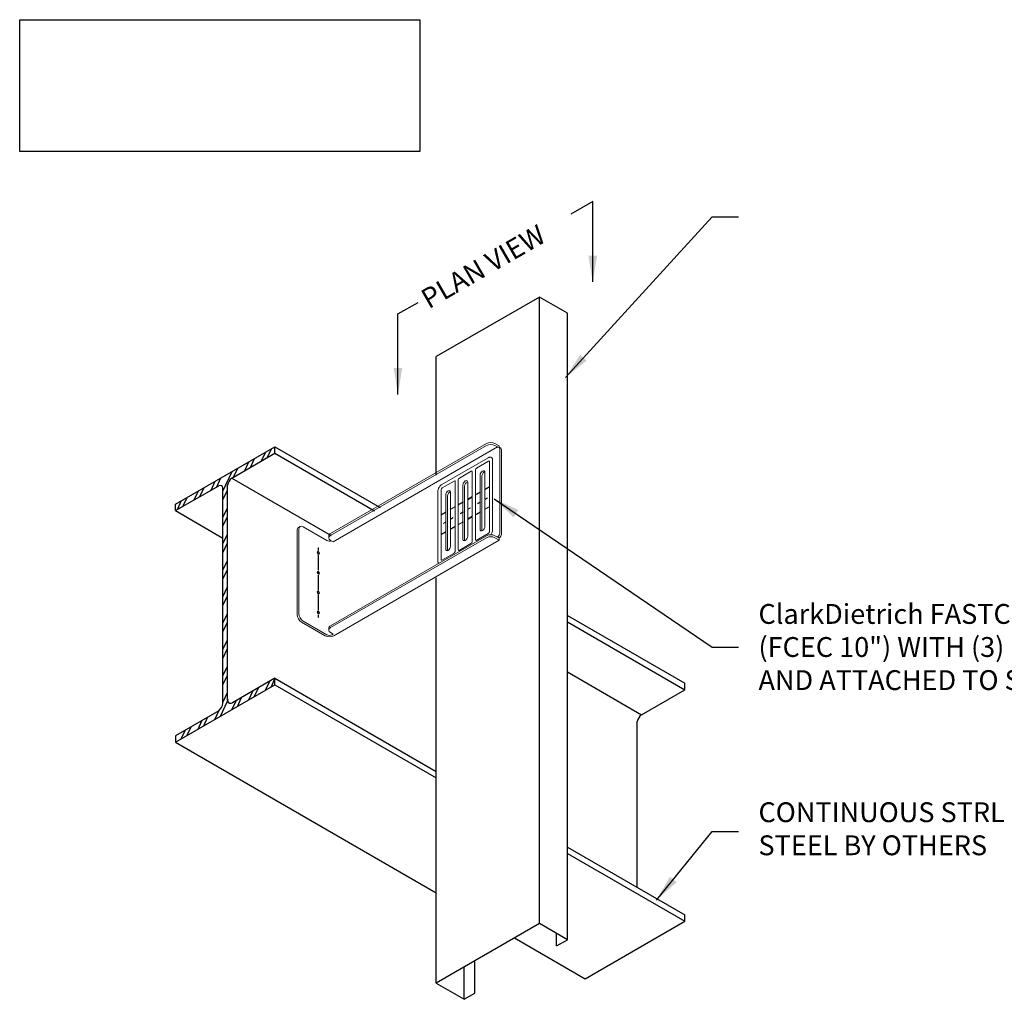
# Model space of a CAD drawing. Units: inches. Extents: x -1 to 114, y -13 to 175.
# Drawn here: x -1 to 74, y 101 to 175 of the extents above; entities that cross this region are included whole.
import ezdxf

# ---------------------------------------------------------------- set-up
doc = ezdxf.new("R2010")
doc.units = ezdxf.units.IN
doc.header["$LTSCALE"] = 16
doc.header["$MEASUREMENT"] = 0
for name, color, linetype in [('CLIPS', 6, 'Continuous'), ('DIM', 1, 'Continuous'), ('STUD', 4, 'Continuous'), ('THIN-LINE', 9, 'Continuous')]:
    doc.layers.add(name, color=color, linetype=linetype)
doc.styles.add('000-CDES', font='romans.shx', dxfattribs={"width": 0.9})
doc.styles.add('000-CWD', font='romans.shx', dxfattribs={"width": 0.9})
doc.styles.add('016-CDES3_4', font='romans.shx', dxfattribs={"width": 0.9, "height": 1.5})
doc.styles.add('ISOTEX-R3', font='ROMANS.SHX', dxfattribs={"oblique": 30})
doc.dimstyles.new('016-CDES3_4', dxfattribs={"dimscale": 16, "dimtxt": 0.09375, "dimasz": 0.125, "dimexe": 0.0625, "dimexo": 0.0625, "dimgap": 0.09375, "dimtad": 0, "dimdec": 4, "dimzin": 3, "dimdsep": 46, "dimlunit": 4, "dimtxsty": '000-CDES', "dimcen": 0.09375, "dimclrt": 7, "dimadec": 0, "dimazin": 0, "dimtfac": 1, "dimtdec": 4, "dimtmove": 0, "dimatfit": 3, "dimfxl": 1, "dimfrac": 2, "dimtolj": 1, "dimtzin": 0, "dimarcsym": 0})
doc.dimstyles.new('016-CWD3_4', dxfattribs={"dimscale": 16, "dimtxt": 0.09375, "dimasz": 0.125, "dimexe": 0.0625, "dimexo": 0.0625, "dimgap": 0.09375, "dimtad": 0, "dimdec": 4, "dimzin": 3, "dimdsep": 46, "dimlunit": 4, "dimtxsty": '000-CWD', "dimcen": 0.09375, "dimclrt": 7, "dimadec": 0, "dimazin": 0, "dimtfac": 1, "dimtdec": 4, "dimtmove": 0, "dimatfit": 3, "dimfxl": 1, "dimfrac": 2, "dimtolj": 1, "dimtzin": 0, "dimarcsym": 0})

# ---------------------------------------------------------------- blocks, each defined once
blk = doc.blocks.new('A$C1A4D3858')
at = {"linetype": 'Continuous', "lineweight": 0, "extrusion": (-2.77556e-17, 0.816497, -0.57735)}
for p, q in [((5.078, 9.391), (11.487, 13.091)), ((5.078, 9.309), (11.487, 13.009)), ((12.017, 12.989), (11.84, 13.091)), ((11.84, 13.009), (11.946, 12.948)), ((12.017, 12.929), (12.017, 12.989)), ((5.184, 9.044), (11.946, 12.948)), ((11.946, 12.948), (11.946, 12.927)), ((12.079, 12.893), (12.009, 12.934)), ((12.035, 9.406), (12.035, 12.876)), ((12.105, 9.365), (12.105, 12.836)), ((9.654, 11.403), (11.56, 12.503)), ((11.573, 12.361), (11.082, 12.077)), ((11.615, 12.349), (11.615, 9.479)), ((11.745, 12.409), (11.745, 9.539)), ((10.866, 11.953), (10.375, 11.669)), ((10.908, 9.071), (10.908, 11.941)), ((11.038, 12.001), (11.038, 10.986)), ((11.228, 11.096), (11.228, 11.786)), ((11.299, 11.746), (11.299, 9.525)), ((11.426, 11.901), (11.426, 11.211)), ((10.159, 11.545), (9.668, 11.261)), ((10.2, 8.663), (10.2, 11.533)), ((10.33, 11.592), (10.33, 10.578)), ((10.521, 10.688), (10.521, 11.378)), ((10.719, 11.492), (10.719, 10.803)), ((9.493, 8.255), (9.493, 11.125)), ((9.623, 11.184), (9.623, 10.17)), ((9.814, 10.28), (9.814, 10.97)), ((10.012, 11.084), (10.012, 10.394)), ((10.592, 11.337), (10.592, 9.116)), ((11.038, 10.986), (11.228, 11.096)), ((11.228, 11.072), (11.038, 10.962)), ((11.038, 10.962), (11.038, 10.986)), ((11.038, 10.962), (11.038, 10.17)), ((11.228, 10.688), (11.228, 11.072)), ((11.426, 11.211), (11.615, 11.319)), ((11.615, 11.295), (11.426, 11.186)), ((11.426, 11.186), (11.426, 10.803)), ((9.885, 10.929), (9.885, 8.708)), ((10.33, 10.578), (10.521, 10.688)), ((10.521, 10.664), (10.33, 10.553)), ((10.33, 10.553), (10.33, 10.578)), ((10.33, 10.553), (10.33, 9.761)), ((10.521, 10.28), (10.521, 10.664)), ((10.719, 10.803), (10.908, 10.911)), ((10.908, 10.887), (10.719, 10.778)), ((10.719, 10.778), (10.719, 10.394)), ((11.133, 10.633), (11.228, 10.688)), ((11.228, 10.664), (11.133, 10.609)), ((11.133, 10.609), (11.133, 10.633)), ((11.228, 10.28), (11.228, 10.664)), ((11.426, 10.803), (11.522, 10.858)), ((11.522, 10.833), (11.426, 10.778)), ((11.426, 10.778), (11.426, 10.394)), ((11.522, 10.858), (11.522, 10.833)), ((9.623, 10.17), (9.814, 10.28)), ((9.814, 10.255), (9.623, 10.145)), ((9.623, 10.145), (9.623, 10.17)), ((9.623, 10.145), (9.623, 9.353)), ((9.814, 9.872), (9.814, 10.255)), ((10.012, 10.394), (10.2, 10.503)), ((10.2, 10.478), (10.012, 10.37)), ((10.012, 10.37), (10.012, 9.986)), ((10.426, 10.225), (10.521, 10.28)), ((10.521, 10.255), (10.426, 10.2)), ((10.426, 10.2), (10.426, 10.225)), ((10.521, 9.872), (10.521, 10.255)), ((10.719, 10.394), (10.815, 10.449)), ((10.815, 10.425), (10.719, 10.37)), ((10.719, 10.37), (10.719, 9.986)), ((10.815, 10.449), (10.815, 10.425)), ((11.038, 10.17), (11.228, 10.28)), ((11.228, 10.255), (11.038, 10.145)), ((11.038, 10.145), (11.038, 10.17)), ((11.038, 10.145), (11.038, 9.131)), ((11.228, 9.566), (11.228, 10.255)), ((11.426, 10.394), (11.615, 10.503)), ((11.615, 10.478), (11.426, 10.37)), ((11.426, 10.37), (11.426, 9.68)), ((9.719, 9.817), (9.814, 9.872)), ((9.814, 9.847), (9.719, 9.792)), ((9.719, 9.792), (9.719, 9.817)), ((9.814, 9.463), (9.814, 9.847)), ((10.012, 9.986), (10.108, 10.041)), ((10.108, 10.017), (10.012, 9.962)), ((10.012, 9.962), (10.012, 9.578)), ((10.108, 10.041), (10.108, 10.017)), ((10.33, 9.761), (10.521, 9.872)), ((10.521, 9.847), (10.33, 9.737)), ((10.33, 9.737), (10.33, 9.761)), ((10.33, 9.737), (10.33, 8.723)), ((10.521, 9.157), (10.521, 9.847)), ((10.719, 9.986), (10.908, 10.095)), ((10.908, 10.07), (10.719, 9.962)), ((10.719, 9.962), (10.719, 9.272)), ((3.708, 9.519), (3.708, 6.048)), ((3.76, 9.633), (3.831, 9.674)), ((3.779, 9.559), (3.779, 6.089)), ((3.956, 9.661), (4.928, 9.1)), ((9.623, 9.353), (9.814, 9.463)), ((9.814, 9.439), (9.623, 9.329)), ((9.623, 9.329), (9.623, 9.353)), ((9.623, 9.329), (9.623, 8.314)), ((9.814, 8.749), (9.814, 9.439)), ((10.012, 9.578), (10.2, 9.686)), ((10.2, 9.662), (10.012, 9.553)), ((10.012, 9.553), (10.012, 8.863)), ((11.56, 9.384), (11.068, 9.101)), ((5.005, 9.289), (5.005, 9.207)), ((5.078, 5.594), (11.487, 9.294)), ((5.078, 5.513), (11.487, 9.212)), ((5.078, 9.105), (5.184, 9.044)), ((5.211, 5.181), (12.017, 9.11)), ((10.853, 8.976), (10.361, 8.692)), ((11.946, 9.233), (11.84, 9.294)), ((11.84, 9.212), (12.017, 9.11)), ((11.946, 9.253), (11.946, 9.233)), ((12.017, 9.212), (11.946, 9.253)), ((12.017, 9.11), (12.017, 9.212)), ((4.569, 8.695), (4.569, 8.797)), ((4.569, 8.797), (4.58, 8.791)), ((4.58, 8.689), (4.569, 8.695)), ((4.58, 8.791), (4.58, 8.689)), ((10.146, 8.568), (9.654, 8.284)), ((4.569, 7.879), (4.569, 8.491)), ((4.569, 8.491), (4.58, 8.485)), ((4.58, 8.485), (4.58, 7.872)), ((4.58, 7.872), (4.569, 7.879)), ((4.569, 7.062), (4.569, 7.674)), ((4.569, 7.674), (4.58, 7.668)), ((4.58, 7.668), (4.58, 7.056)), ((4.58, 7.056), (4.569, 7.062)), ((4.569, 6.246), (4.569, 6.858)), ((4.569, 6.858), (4.58, 6.852)), ((4.58, 6.852), (4.58, 6.239)), ((4.58, 6.239), (4.569, 6.246)), ((3.885, 5.742), (4.857, 5.181)), ((4.928, 5.222), (3.956, 5.783)), ((4.569, 5.939), (4.569, 6.041)), ((4.569, 6.041), (4.58, 6.035)), ((4.58, 5.933), (4.569, 5.939)), ((4.58, 6.035), (4.58, 5.933)), ((5.005, 5.492), (5.005, 5.411)), ((5.078, 5.309), (5.184, 5.247)), ((5.184, 5.247), (5.14, 5.222))]:
    blk.add_line(p, q, dxfattribs=at)
at = {"linetype": 'Continuous', "lineweight": 0}
for centre, major_axis, start_param, end_param in [((11.663, 12.989), (-0.25, 0), -2.356194, -0.785398), ((11.946, 12.825), (0.063, 0.108), -0.785398, 0.785398), ((12.017, 12.785), (0.063, 0.108), -0.785398, 0), ((11.573, 12.31), (0.0313, 0.0541), -0.42313, 0.785398), ((10.866, 11.902), (0.0313, 0.0541), -0.42313, 0.785398), ((11.082, 12.026), (-0.0312, -0.0541), -2.356194, -0.785398), ((11.398, 11.803), (-0.07, -0.121), -2.612122, -0.785398), ((10.159, 11.493), (0.0313, 0.0541), -0.42313, 0.785398), ((10.375, 11.618), (-0.0312, -0.0541), -2.356194, -0.785398), ((10.691, 11.394), (-0.07, -0.121), -2.612122, -0.785398), ((9.668, 11.21), (-0.0312, -0.0541), -2.356194, -0.785398), ((9.984, 10.986), (-0.07, -0.121), -2.612122, -0.785398), ((11.426, 11.199), (-0.0075, 0.013), -2.356194, -0.785398), ((10.719, 10.79), (-0.0075, 0.013), -2.356194, -0.785398), ((11.426, 10.79), (-0.0075, 0.013), -2.356194, -0.785398), ((10.012, 10.382), (-0.0075, 0.013), -2.356194, -0.785398), ((10.719, 10.382), (-0.0075, 0.013), -2.356194, -0.785398), ((11.426, 10.382), (-0.0075, 0.013), -2.356194, -0.785398), ((10.012, 9.974), (-0.0075, 0.013), -2.356194, -0.785398), ((10.719, 9.974), (-0.0075, 0.013), -2.356194, -0.785398), ((3.885, 9.417), (-0.125, 0.217), 0, 0.785398), ((5.255, 9.289), (-0.25, 0), -0.785398, 0), ((10.012, 9.566), (-0.0075, 0.013), -2.356194, -0.785398), ((11.398, 9.582), (-0.07, -0.121), -0.785398, -0.52947), ((11.663, 9.192), (-0.25, 0), -2.356194, -0.785398), ((11.946, 9.355), (0.062, 0.108), -2.356194, -0.785398), ((12.017, 9.314), (0.062, 0.108), -2.356194, -0.785398), ((5.034, 9.161), (0.15, 0), -2.356194, -1.038078), ((10.691, 9.174), (-0.07, -0.121), -0.785398, -0.52947), ((11.082, 9.156), (-0.0312, -0.0541), -0.785398, 0.42313), ((4.575, 8.59), (-0.0233, 0.0403), -5.497787, 0.785398), ((9.984, 8.765), (-0.07, -0.121), -0.785398, -0.52947), ((10.375, 8.748), (-0.0312, -0.0541), -0.785398, 0.42313), ((9.668, 8.34), (-0.0312, -0.0541), -0.785398, 0.42313), ((4.575, 7.773), (-0.0233, 0.0403), -5.497787, 0.785398), ((4.575, 6.957), (-0.0233, 0.0403), -5.497787, 0.785398), ((4.575, 6.14), (-0.0233, 0.0403), -5.497787, 0.785398), ((3.885, 5.946), (0.125, -0.217), -2.356194, -0.785398), ((5.255, 5.492), (-0.25, 0), -0.785398, 0), ((5.034, 5.283), (0.25, 0), -2.356194, -0.785398)]:
    blk.add_ellipse(centre, major_axis=major_axis, ratio=0.57735, start_param=start_param, end_param=end_param, dxfattribs=at)
at = {"linetype": 'Continuous', "lineweight": 0, "extrusion": (-1.14671e-16, 1.11022e-16, -1)}
blk.add_ellipse((11.663, 12.907), major_axis=(0.25, 0), ratio=0.57735, start_param=-2.356194, end_param=-0.785398, dxfattribs=at)
at = {"linetype": 'Continuous', "lineweight": 0, "extrusion": (-1.11022e-16, -1.92296e-16, -1)}
blk.add_ellipse((11.573, 12.31), major_axis=(0.121, 0.21), ratio=0.57735, start_param=-0.455574, end_param=0.785398, dxfattribs=at)
at = {"linetype": 'Continuous', "lineweight": 0, "extrusion": (-1.27622e-16, -5.45148e-17, -1)}
for centre, major_axis in [((11.327, 11.844), (0.07, 0.121)), ((10.62, 11.435), (0.07, 0.121)), ((9.913, 11.027), (0.07, 0.121)), ((11.327, 9.623), (-0.07, -0.121)), ((10.62, 9.214), (-0.07, -0.121)), ((9.913, 8.806), (-0.07, -0.121))]:
    blk.add_ellipse(centre, major_axis=major_axis, ratio=0.57735, start_param=-2.356194, end_param=0.785398, dxfattribs=at)
at = {"linetype": 'Continuous', "lineweight": 0, "extrusion": (-3.36518e-16, -1.94289e-16, -1)}
blk.add_ellipse((11.038, 10.974), major_axis=(0.0075, -0.013), ratio=0.57735, start_param=-2.356194, end_param=-0.785398, dxfattribs=at)
at = {"linetype": 'Continuous', "lineweight": 0, "extrusion": (-1.44222e-16, -8.32667e-17, -1)}
blk.add_ellipse((11.228, 11.084), major_axis=(0.0075, -0.013), ratio=0.57735, start_param=-2.356194, end_param=0.785398, dxfattribs=at)
at = {"linetype": 'Continuous', "lineweight": 0, "extrusion": (-2.64407e-16, -1.52656e-16, -1)}
for centre in [(10.33, 10.566), (11.133, 10.621), (9.623, 10.157), (10.426, 10.213), (11.038, 10.157), (9.719, 9.804), (10.33, 9.749), (9.623, 9.341)]:
    blk.add_ellipse(centre, major_axis=(0.0075, -0.013), ratio=0.57735, start_param=-2.356194, end_param=-0.785398, dxfattribs=at)
at = {"linetype": 'Continuous', "lineweight": 0, "extrusion": (-2.4037e-16, -1.38778e-16, -1)}
for centre in [(10.521, 10.676), (9.814, 10.268), (10.521, 10.268), (9.814, 9.859), (10.521, 9.859), (9.814, 9.451)]:
    blk.add_ellipse(centre, major_axis=(0.0075, -0.013), ratio=0.57735, start_param=-2.356194, end_param=0.785398, dxfattribs=at)
at = {"linetype": 'Continuous', "lineweight": 0, "extrusion": (-1.88578e-16, -1.72974e-16, -1)}
for centre in [(11.228, 10.676), (11.228, 10.268)]:
    blk.add_ellipse(centre, major_axis=(0.0075, -0.013), ratio=0.57735, start_param=-2.356194, end_param=0.785398, dxfattribs=at)
at = {"linetype": 'Continuous', "lineweight": 0, "extrusion": (7.58296e-17, -2.03185e-17, -1)}
blk.add_ellipse((3.956, 9.457), major_axis=(-0.125, 0.217), ratio=0.57735, start_param=-0.785398, end_param=0.785398, dxfattribs=at)
at = {"linetype": 'Continuous', "lineweight": 0, "extrusion": (4.0637e-17, -1.51659e-16, -1)}
blk.add_ellipse((11.573, 9.44), major_axis=(-0.121, -0.21), ratio=0.57735, start_param=-2.356194, end_param=-1.404636, dxfattribs=at)
at = {"linetype": 'Continuous', "lineweight": 0, "extrusion": (-5.55112e-17, -5.55112e-17, -1)}
for centre in [(5.255, 9.207), (5.255, 5.411)]:
    blk.add_ellipse(centre, major_axis=(-0.25, 0), ratio=0.57735, start_param=-0.785398, end_param=0.785398, dxfattribs=at)
at = {"linetype": 'Continuous', "lineweight": 0, "extrusion": (-1.14671e-16, -5.55112e-17, -1)}
blk.add_ellipse((11.663, 9.11), major_axis=(0.25, 0), ratio=0.57735, start_param=-2.356194, end_param=-0.785398, dxfattribs=at)
at = {"linetype": 'Continuous', "lineweight": 0, "extrusion": (-2.03185e-17, -7.58296e-17, -1)}
for centre in [(4.575, 8.59), (4.575, 7.773), (4.575, 6.957), (4.575, 6.14)]:
    blk.add_ellipse(centre, major_axis=(0.0313, -0.0541), ratio=0.57735, start_param=-3.926991, end_param=2.356194, dxfattribs=at)
at = {"linetype": 'Continuous', "lineweight": 0, "extrusion": (-1.53254e-16, -1.11022e-16, -1)}
for centre in [(4.575, 8.794), (4.575, 8.488), (4.575, 7.671), (4.575, 6.855)]:
    blk.add_ellipse(centre, major_axis=(-0.00782, 0), ratio=0.57735, start_param=-2.356194, end_param=-0.785398, dxfattribs=at)
at = {"linetype": 'Continuous', "lineweight": 0, "extrusion": (1.20185e-16, -6.93889e-17, -1)}
blk.add_ellipse((9.668, 8.34), major_axis=(-0.121, -0.21), ratio=0.57735, start_param=0.279565, end_param=0.455574, dxfattribs=at)
at = {"linetype": 'Continuous', "lineweight": 0, "extrusion": (-1.79415e-16, 8.87111e-17, -1)}
blk.add_ellipse((3.956, 5.987), major_axis=(-0.125, 0.217), ratio=0.57735, start_param=-2.356194, end_param=-0.785398, dxfattribs=at)
at = {"linetype": 'Continuous', "lineweight": 0, "extrusion": (-1.12445e-17, 5.55112e-17, -1)}
blk.add_ellipse((4.575, 6.038), major_axis=(-0.00782, 0), ratio=0.57735, start_param=-2.356194, end_param=-0.785398, dxfattribs=at)
at = {"linetype": 'Continuous', "lineweight": 0, "extrusion": (-1.11425e-16, -1.66533e-16, -1)}
blk.add_ellipse((5.034, 5.283), major_axis=(-0.15, 0), ratio=0.57735, start_param=-2.356194, end_param=-0.785398, dxfattribs=at)
at = {"linetype": 'Continuous', "lineweight": 0}
for points, knots in [([(11.56, 12.503), (11.564, 12.506), (11.568, 12.508), (11.577, 12.512), (11.581, 12.514), (11.59, 12.518), (11.595, 12.52), (11.604, 12.523), (11.609, 12.525), (11.619, 12.527), (11.624, 12.528), (11.629, 12.529)], [4.712389, 4.712389, 4.712389, 4.712389, 4.7783539, 4.7783539, 4.8443188, 4.8443188, 4.9102837, 4.9102837, 4.9762486, 4.9762486, 5.0422135, 5.0422135, 5.0422135, 5.0422135]), ([(11.614, 12.353), (11.614, 12.353), (11.614, 12.352), (11.615, 12.352), (11.615, 12.352), (11.615, 12.351), (11.615, 12.35), (11.615, 12.349)], [6.0948605, 6.0948605, 6.0948605, 6.0948605, 6.1512555, 6.1512555, 6.2172204, 6.2172204, 6.2831853, 6.2831853, 6.2831853, 6.2831853]), ([(10.908, 11.941), (10.908, 11.942), (10.907, 11.942), (10.907, 11.943), (10.907, 11.944), (10.907, 11.944), (10.907, 11.944), (10.907, 11.944)], [0, 0, 0, 0, 0.0659649, 0.0659649, 0.1319298, 0.1319298, 0.1883248, 0.1883248, 0.1883248, 0.1883248]), ([(9.493, 11.125), (9.493, 11.147), (9.496, 11.169), (9.507, 11.213), (9.514, 11.234), (9.533, 11.274), (9.544, 11.294), (9.57, 11.33), (9.585, 11.347), (9.617, 11.378), (9.635, 11.392), (9.654, 11.403)], [3.141593, 3.141593, 3.141593, 3.141593, 3.455752, 3.455752, 3.769911, 3.769911, 4.08407, 4.08407, 4.39823, 4.39823, 4.712389, 4.712389, 4.712389, 4.712389]), ([(10.2, 11.533), (10.2, 11.534), (10.2, 11.534), (10.2, 11.535), (10.2, 11.536), (10.2, 11.536), (10.2, 11.536), (10.2, 11.536)], [0, 0, 0, 0, 0.0659649, 0.0659649, 0.1319298, 0.1319298, 0.1883248, 0.1883248, 0.1883248, 0.1883248]), ([(11.615, 9.479), (11.615, 9.478), (11.614, 9.475), (11.614, 9.469), (11.613, 9.465), (11.61, 9.456), (11.609, 9.451), (11.604, 9.44), (11.602, 9.434), (11.595, 9.423), (11.592, 9.417), (11.584, 9.407), (11.58, 9.402), (11.573, 9.395), (11.57, 9.392), (11.564, 9.387), (11.562, 9.386), (11.56, 9.384), (11.56, 9.384), (11.56, 9.384)], [0, 0, 0, 0, 0.169474, 0.169474, 0.350411, 0.350411, 0.546948, 0.546948, 0.756838, 0.756838, 0.972823, 0.972823, 1.18505, 1.18505, 1.384414, 1.384414, 1.56679, 1.56679, 1.570796, 1.570796, 1.570796, 1.570796]), ([(10.853, 8.976), (10.854, 8.977), (10.856, 8.979), (10.862, 8.983), (10.865, 8.985), (10.871, 8.992), (10.875, 8.996), (10.882, 9.005), (10.886, 9.01), (10.892, 9.021), (10.895, 9.027), (10.9, 9.039), (10.902, 9.044), (10.905, 9.054), (10.906, 9.059), (10.907, 9.066), (10.908, 9.069), (10.908, 9.071), (10.908, 9.071), (10.908, 9.071)], [4.712389, 4.712389, 4.712389, 4.712389, 4.881863, 4.881863, 5.0628, 5.0628, 5.259337, 5.259337, 5.469227, 5.469227, 5.685212, 5.685212, 5.897439, 5.897439, 6.096803, 6.096803, 6.279179, 6.279179, 6.283185, 6.283185, 6.283185, 6.283185]), ([(11.065, 9.099), (11.065, 9.099), (11.066, 9.099), (11.066, 9.099), (11.066, 9.1), (11.067, 9.1), (11.068, 9.1), (11.068, 9.101)], [4.5240642, 4.5240642, 4.5240642, 4.5240642, 4.5804592, 4.5804592, 4.6464241, 4.6464241, 4.712389, 4.712389, 4.712389, 4.712389]), ([(10.146, 8.568), (10.147, 8.569), (10.149, 8.57), (10.154, 8.574), (10.158, 8.577), (10.164, 8.583), (10.168, 8.587), (10.175, 8.597), (10.178, 8.602), (10.185, 8.613), (10.188, 8.619), (10.193, 8.63), (10.195, 8.636), (10.198, 8.646), (10.199, 8.651), (10.2, 8.658), (10.2, 8.661), (10.2, 8.663), (10.2, 8.663), (10.2, 8.663)], [4.712389, 4.712389, 4.712389, 4.712389, 4.881863, 4.881863, 5.0628, 5.0628, 5.259337, 5.259337, 5.469227, 5.469227, 5.685212, 5.685212, 5.897439, 5.897439, 6.096803, 6.096803, 6.279179, 6.279179, 6.283185, 6.283185, 6.283185, 6.283185]), ([(10.358, 8.691), (10.358, 8.691), (10.358, 8.691), (10.359, 8.691), (10.359, 8.691), (10.36, 8.692), (10.361, 8.692), (10.361, 8.692)], [4.5240642, 4.5240642, 4.5240642, 4.5240642, 4.5804592, 4.5804592, 4.6464241, 4.6464241, 4.712389, 4.712389, 4.712389, 4.712389]), ([(9.505, 8.182), (9.504, 8.187), (9.502, 8.192), (9.499, 8.202), (9.498, 8.206), (9.496, 8.216), (9.496, 8.221), (9.494, 8.231), (9.494, 8.236), (9.493, 8.245), (9.493, 8.25), (9.493, 8.255)], [2.8117682, 2.8117682, 2.8117682, 2.8117682, 2.8777331, 2.8777331, 2.943698, 2.943698, 3.0096629, 3.0096629, 3.0756278, 3.0756278, 3.1415927, 3.1415927, 3.1415927, 3.1415927]), ([(9.654, 8.284), (9.654, 8.284), (9.653, 8.284), (9.652, 8.283), (9.652, 8.283), (9.651, 8.283), (9.651, 8.283), (9.651, 8.283)], [1.5707963, 1.5707963, 1.5707963, 1.5707963, 1.6367612, 1.6367612, 1.7027261, 1.7027261, 1.7591211, 1.7591211, 1.7591211, 1.7591211])]:
    blk.add_open_spline(points, degree=3, knots=knots, dxfattribs=at)

msp = doc.modelspace()

# ---------------------------------------------------------------- hatches: boundary and pattern name
at = {"layer": 'THIN-LINE'}
h = msp.add_hatch(dxfattribs=at)
h.set_pattern_fill('ANSI32', color=256, scale=2.25, angle=200, style=0)
h.set_pattern_definition([(245, (54.75425, 288.4148), (0.764697, -0.356584), []), (245, (54.3805, 288.27875), (0.764697, -0.356584), [])])
edge = h.paths.add_edge_path()
edge.add_line((11.11893, 120.81619), (11.11893, 120.32135))
edge.add_line((11.11893, 120.32135), (18.63592, 124.66129))
edge.add_line((18.63592, 124.66129), (18.63592, 125.15613))
edge.add_line((18.63592, 125.15613), (15.4704, 123.32851))
edge.add_ellipse((15.45123, 123.78768), major_axis=(0.28828, 0.49932), ratio=0.57735027, start_angle=222.3045803, end_angle=227.6954197, ccw=False)
edge.add_ellipse((15.45123, 123.78768), major_axis=(0.28828, 0.49932), ratio=0.57735027, start_angle=144.561326, end_angle=222.3045803, ccw=False)
edge.add_line((15.0492, 123.47738), (15.0492, 139.75797))
edge.add_ellipse((15.44237, 139.86046), major_axis=(0.28828, 0.49932), ratio=0.57735027, start_angle=55.9497398, end_angle=119.6630921, ccw=False)
edge.add_line((15.36493, 140.27794), (18.63592, 142.16644))
edge.add_line((18.63592, 142.16644), (18.63592, 142.66129))
edge.add_line((18.63592, 142.66129), (11.11893, 138.32135))
edge.add_line((11.11893, 138.32135), (11.11893, 137.82651))
edge.add_line((11.11893, 137.82651), (14.38357, 139.71134))
edge.add_ellipse((14.31236, 139.20671), major_axis=(0.28828, 0.49932), ratio=0.57735027, start_angle=-29.7268445, end_angle=34.9415726, ccw=False)
edge.add_line((14.70565, 139.55779), (14.70565, 123.24972))
edge.add_ellipse((14.30666, 123.11611), major_axis=(0.28828, 0.49932), ratio=0.57735027, start_angle=-122.4298849, end_angle=-56.8593283, ccw=False)
edge.add_line((14.39539, 122.70786), (11.11893, 120.81619))

# ---------------------------------------------------------------- linework, layer by layer
msp.add_lwpolyline([(-0.65194, 174.9369), (29.57884, 174.9369), (29.57884, 164.98563), (-0.65194, 164.98563)], close=True)
at = {"layer": 'STUD'}
for p, q in [((38.61759, 153.97169), (30.82336, 149.47169)), ((38.61759, 106.61031), (38.61759, 153.97169)), ((40.72853, 152.75294), (38.61759, 153.97169)), ((40.72853, 105.39156), (40.72853, 152.75294)), ((30.82336, 140.5215), (30.82336, 149.47169)), ((30.82336, 102.11031), (30.82336, 132.75665)), ((38.61759, 106.61031), (30.82336, 102.11031)), ((40.72853, 105.39156), (38.61759, 106.61031)), ((39.91663, 104.92281), (39.91663, 105.86031)), ((39.91663, 104.92281), (40.72853, 105.39156)), ((33.7462, 101.36031), (33.7462, 103.79781)), ((32.9343, 100.89156), (32.9343, 103.32906)), ((30.82336, 102.11031), (32.9343, 100.89156)), ((32.9343, 100.89156), (33.7462, 101.36031))]:
    msp.add_line(p, q, dxfattribs=at)
at = {"layer": 'THIN-LINE'}
for p, q in [((11.11893, 138.32135), (18.63592, 142.66129)), ((15.36493, 140.27794), (18.63592, 142.16644)), ((18.63592, 142.66129), (26.58276, 138.07318)), ((18.63592, 142.16644), (18.63592, 142.66129)), ((18.63592, 142.16644), (26.15421, 137.82576)), ((15.36493, 140.27794), (22.88322, 135.93725)), ((11.11893, 137.82651), (14.38357, 139.71134)), ((14.70565, 123.24972), (14.70565, 139.55779)), ((15.0492, 123.47738), (15.0492, 139.75797)), ((11.11893, 137.82651), (11.11893, 138.32135)), ((11.11893, 137.82651), (14.70565, 135.75571)), ((40.72853, 129.90611), (49.59497, 124.78707)), ((40.72853, 129.41127), (49.59497, 124.29223)), ((18.63592, 125.15613), (15.43205, 123.30637)), ((18.63592, 125.15613), (30.82336, 118.11971)), ((18.63592, 124.66129), (18.63592, 125.15613)), ((40.72853, 125.63425), (46.32398, 122.40372)), ((11.11893, 120.32135), (18.63592, 124.66129)), ((18.63592, 124.66129), (30.82336, 117.62486)), ((46.32398, 122.40372), (49.59497, 124.29223)), ((49.59497, 124.29223), (49.59497, 124.78707)), ((14.39539, 122.70786), (11.11893, 120.81619)), ((46.00825, 109.35271), (46.00825, 121.88375)), ((11.11893, 120.81619), (11.11893, 120.32135)), ((11.11893, 120.32135), (30.82336, 108.94499)), ((40.72853, 112.40096), (49.59497, 107.28191)), ((40.72853, 111.90611), (49.59497, 106.78707)), ((49.59497, 106.78707), (49.59497, 107.28191)), ((42.07798, 102.44713), (49.59497, 106.78707)), ((36.74237, 105.52765), (42.07798, 102.44713))]:
    msp.add_line(p, q, dxfattribs=at)
for centre, start_param, end_param in [((15.44237, 139.86046), 0.97650717, 2.08851495), ((14.31236, 139.20671), -0.51883131, 0.60984549), ((14.30666, 123.11611), -2.13680459, -0.99238249), ((15.45123, 123.78768), 2.52307111, 3.97403477), ((46.40142, 121.98624), 0.97650717, 2.08851495)]:
    msp.add_ellipse(centre, major_axis=(0.28828, 0.49932), ratio=0.57735027, start_param=start_param, end_param=end_param, dxfattribs=at)

# ---------------------------------------------------------------- block references
at = {"layer": 'CLIPS', "xscale": 1.837117307087386, "yscale": 1.837117307087386, "zscale": 1.837117307087386}
msp.add_blockref('A$C1A4D3858', (13.50769, 118.85554), dxfattribs=at)

# ---------------------------------------------------------------- texts
at = {"style": 'ISOTEX-R3', "oblique": 30}
msp.add_text('PLAN VIEW', height=1.5, rotation=30, dxfattribs=at).set_placement((30.25155, 153.03811))
at = {"layer": 'DIM', "color": 7, "char_height": 1.5, "attachment_point": 4, "style": '016-CDES3_4'}
for s, insert, width in [('{\\C0;ClarkDietrich FASTCLIP EXTENDED CLIP (FCEC 8") OR (FCEC 10") WITH (3) PROPRIETARY SCREWS TO STUD AND ATTACHED TO STRL STEEL, AS REQ\'D BY DESIGN.}', (55.16953, 127.52069), 52.6977648), ('CONTINUOUS STRL STEEL BY OTHERS', (55.16953, 113.58812), 23.0529751)]:
    msp.add_mtext(s, dxfattribs=dict(at, insert=insert, width=width))

# ---------------------------------------------------------------- leaders
at = {"layer": 'DIM'}
for points in [[(42.64612, 155.11216), (42.64612, 161.19216), (40.98889, 160.23535)], [(27.9289, 146.61517), (27.9289, 152.69517), (29.4489, 153.57274)]]:
    msp.add_leader(points, dimstyle='016-CWD3_4', dxfattribs=at)
at = {"layer": 'DIM', "annotation_type": 0, "has_hookline": 1, "hookline_direction": 0}
for points, text_width in [([(40.59274, 147.90359), (51.66953, 160.04624), (53.66953, 160.04624)], 13.82143), ([(35.19147, 138.73223), (51.66953, 127.52069), (53.66953, 127.52069)], 51.23571), ([(47.47535, 108.39768), (51.66953, 113.58812), (53.66953, 113.58812)], 18.51429)]:
    msp.add_leader(points, dimstyle='016-CDES3_4', dxfattribs=dict(at, text_width=text_width))

doc.saveas('drawing.dxf')
